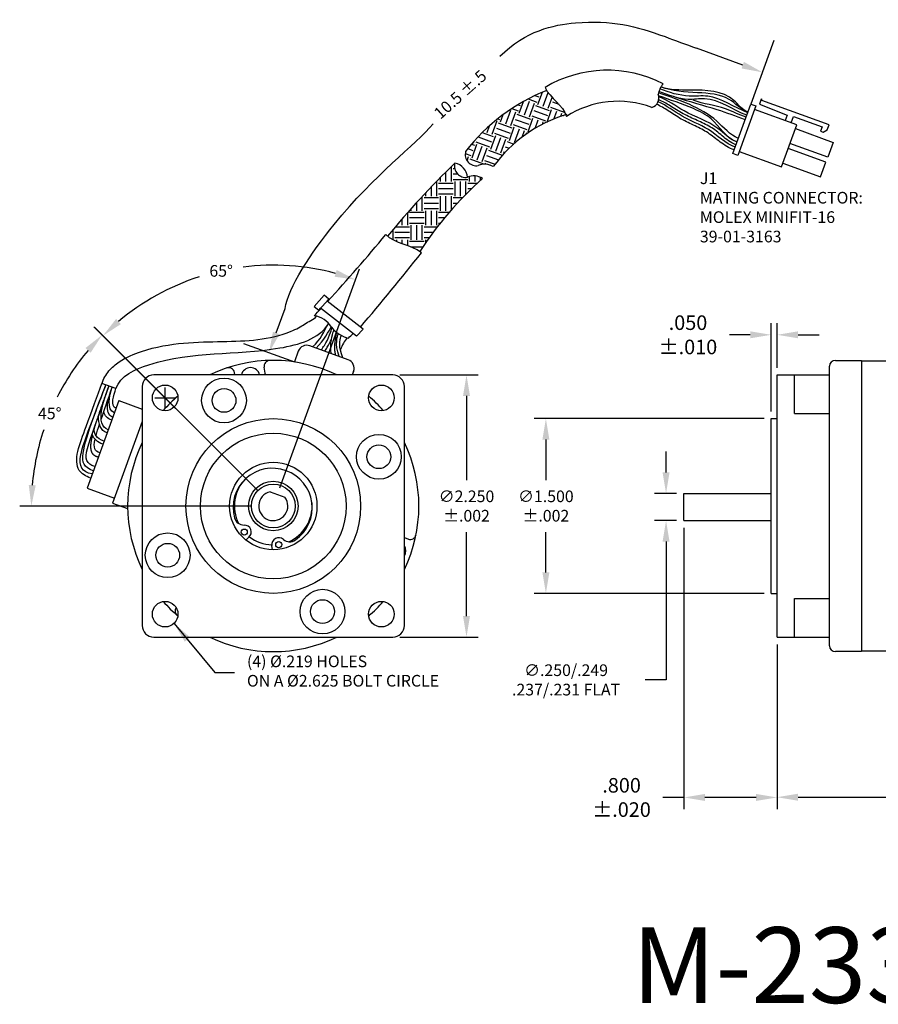
# Model space of a CAD drawing. Extents: x -15.6 to 17.1, y 21.1 to 44.8.
# Drawn here: x 2.8 to 10.2, y 21.1 to 29.5 of the extents above; entities that cross this region are included whole.
import ezdxf

# ---------------------------------------------------------------- set-up
doc = ezdxf.new("R2010")
doc.units = 0
doc.header["$MEASUREMENT"] = 0
doc.header["$PDMODE"] = 34
doc.layers.get('0').update_dxf_attribs({"linetype": 'CONTINUOUS'})
doc.layers.get('DEFPOINTS').update_dxf_attribs({"linetype": 'CONTINUOUS'})
doc.layers.add('DIM', color=150, linetype='CONTINUOUS')
doc.layers.add('OBJECT', color=7, linetype='CONTINUOUS')
doc.styles.add('ADESK1', font='romans')
doc.styles.add('ROMANS', font='romans')
doc.dimstyles.new('DIMSTD', dxfattribs={"dimtxt": 0.1, "dimasz": 0.18, "dimexe": 0.1, "dimexo": 0.0625, "dimgap": 0.09, "dimtad": 0, "dimtih": 1, "dimtoh": 1, "dimdec": 3, "dimzin": 4, "dimdsep": 46, "dimtxsty": 'ROMANS', "dimcen": -0.09, "dimclrt": 256, "dimadec": 0, "dimazin": 0, "dimtfac": 1, "dimtdec": 3, "dimtofl": 0, "dimtmove": 0, "dimatfit": 3, "dimfxl": 0, "dimtolj": 1, "dimtzin": 4, "dimarcsym": 0})

# ---------------------------------------------------------------- blocks, each defined once
blk = doc.blocks.new('*D11')
at = {"color": 0, "linetype": 'ByBlock'}
for p, q in [((-9.9413, 40.0902), (-9.2701, 40.0902)), ((-9.3701, 39.9102), (-9.3701, 39.1886)), ((-9.3701, 38.0202), (-9.3701, 38.7419)), ((-9.9413, 37.8402), (-9.2701, 37.8402))]:
    blk.add_line(p, q, dxfattribs=at)
for points in [[(-9.4001, 39.9102), (-9.3401, 39.9102), (-9.3701, 40.0902)], [(-9.4001, 38.0202), (-9.3401, 38.0202), (-9.3701, 37.8402)]]:
    blk.add_solid(points, dxfattribs=at)
at = {"layer": 'DEFPOINTS', "color": 0, "linetype": 'ByBlock'}
for p in [(-10.0038, 40.0902), (-9.3701, 40.0902), (-10.0038, 37.8402)]:
    blk.add_point(p, dxfattribs=at)
at = {"linetype": 'ByBlock', "insert": (-9.3701, 38.9652), "char_height": 0.1, "attachment_point": 5, "style": 'ROMANS'}
blk.add_mtext('\\A1;{∅2.250}\\P{±.002}', dxfattribs=at)
blk = doc.blocks.new('*D14')
at = {"color": 0, "linetype": 'ByBlock'}
for p, q in [((8.3527, 30.0998), (8.3527, 30.2798)), ((8.4435, 29.9198), (8.2527, 29.9198)), ((8.4435, 29.6868), (8.2527, 29.6868)), ((8.3527, 29.5068), (8.3527, 28.3193)), ((8.3527, 28.3193), (8.1727, 28.3193))]:
    blk.add_line(p, q, dxfattribs=at)
for points in [[(8.3227, 30.0998), (8.3827, 30.0998), (8.3527, 29.9198)], [(8.3227, 29.5068), (8.3827, 29.5068), (8.3527, 29.6868)]]:
    blk.add_solid(points, dxfattribs=at)
at = {"layer": 'DEFPOINTS', "color": 0, "linetype": 'ByBlock'}
for p in [(8.3527, 29.9198), (8.506, 29.9198), (8.506, 29.6868)]:
    blk.add_point(p, dxfattribs=at)
at = {"linetype": 'ByBlock', "insert": (7.4946, 28.3193), "char_height": 0.1, "attachment_point": 5, "style": 'ROMANS'}
blk.add_mtext('\\A1;{∅.250/.249}\\P.237/.231 FLAT', dxfattribs=at)
blk = doc.blocks.new('*D15')
at = {"color": 0, "linetype": 'ByBlock'}
for p, q in [((-6.8165, 39.7152), (-8.7888, 39.7152)), ((-8.6888, 39.5352), (-8.6888, 39.1886)), ((-8.6888, 38.3952), (-8.6888, 38.7419)), ((-6.8165, 38.2152), (-8.7888, 38.2152))]:
    blk.add_line(p, q, dxfattribs=at)
for points in [[(-8.7188, 39.5352), (-8.6588, 39.5352), (-8.6888, 39.7152)], [(-8.7188, 38.3952), (-8.6588, 38.3952), (-8.6888, 38.2152)]]:
    blk.add_solid(points, dxfattribs=at)
at = {"layer": 'DEFPOINTS', "color": 0, "linetype": 'ByBlock'}
for p in [(-8.6888, 39.7152), (-6.754, 39.7152), (-6.754, 38.2152)]:
    blk.add_point(p, dxfattribs=at)
at = {"linetype": 'ByBlock', "insert": (-8.6888, 38.9652), "char_height": 0.1, "attachment_point": 5, "style": 'ROMANS'}
blk.add_mtext('\\A1;{∅1.500}\\P{±.002}', dxfattribs=at)
blk = doc.blocks.new('*D17')
at = {"color": 0, "linetype": 'ByBlock'}
for p, q in [((-6.754, 39.7777), (-6.754, 40.5348)), ((-6.704, 40.1527), (-6.704, 40.5348)), ((-6.934, 40.4348), (-7.114, 40.4348)), ((-6.524, 40.4348), (-6.344, 40.4348))]:
    blk.add_line(p, q, dxfattribs=at)
for points in [[(-6.934, 40.4648), (-6.934, 40.4048), (-6.754, 40.4348)], [(-6.524, 40.4648), (-6.524, 40.4048), (-6.704, 40.4348)]]:
    blk.add_solid(points, dxfattribs=at)
at = {"layer": 'DEFPOINTS', "color": 0, "linetype": 'ByBlock'}
for p in [(-6.704, 40.4348), (-6.704, 40.0902), (-6.754, 39.7152)]:
    blk.add_point(p, dxfattribs=at)
at = {"linetype": 'ByBlock', "insert": (-7.4689, 40.4348), "char_height": 0.125, "attachment_point": 5, "style": 'ROMANS'}
blk.add_mtext('\\A1;{.050}\\P{±.010}', dxfattribs=at)
blk = doc.blocks.new('*D18')
at = {"color": 0, "linetype": 'ByBlock'}
for p, q in [((8.506, 29.6243), (8.506, 27.2105)), ((9.306, 28.6243), (9.306, 27.2105)), ((8.506, 27.3105), (8.326, 27.3105)), ((9.126, 27.3105), (8.686, 27.3105))]:
    blk.add_line(p, q, dxfattribs=at)
for points in [[(8.686, 27.3405), (8.686, 27.2805), (8.506, 27.3105)], [(9.126, 27.3405), (9.126, 27.2805), (9.306, 27.3105)]]:
    blk.add_solid(points, dxfattribs=at)
at = {"layer": 'DEFPOINTS', "color": 0, "linetype": 'ByBlock'}
for p in [(8.506, 29.6868), (9.306, 28.6868), (8.506, 27.3105)]:
    blk.add_point(p, dxfattribs=at)
at = {"linetype": 'ByBlock', "insert": (7.9711, 27.3105), "char_height": 0.125, "attachment_point": 5, "style": 'ROMANS'}
blk.add_mtext('\\A1;{.800}\\P{±.020}', dxfattribs=at)
blk = doc.blocks.new('*D20')
at = {"color": 0, "linetype": 'ByBlock'}
for p, q in [((9.306, 24.1874), (9.306, 22.7756)), ((12.656, 24.2464), (12.656, 22.7756)), ((9.486, 22.8756), (10.4364, 22.8756)), ((12.476, 22.8756), (11.1461, 22.8756))]:
    blk.add_line(p, q, dxfattribs=at)
for points in [[(9.486, 22.9056), (9.486, 22.8456), (9.306, 22.8756)], [(12.476, 22.9056), (12.476, 22.8456), (12.656, 22.8756)]]:
    blk.add_solid(points, dxfattribs=at)
at = {"layer": 'DEFPOINTS', "color": 0, "linetype": 'ByBlock'}
for p in [(12.656, 24.3089), (9.306, 24.2499), (9.306, 22.8756)]:
    blk.add_point(p, dxfattribs=at)
at = {"linetype": 'ByBlock', "insert": (10.7913, 22.8756), "char_height": 0.125, "attachment_point": 5, "style": 'ROMANS'}
blk.add_mtext('\\A1;{3.350}\\P{±.015}', dxfattribs=at)
blk = doc.blocks.new('*D55')
at = {"layer": 'DEFPOINTS', "color": 0, "linetype": 'Continuous'}
for p in [(4.9211, 27.4412), (4.8487, 25.5075), (5.0172, 25.4735), (4.9813, 25.3749), (4.9813, 25.3749)]:
    blk.add_point(p, dxfattribs=at)
at = {"layer": 'DIM', "color": 0, "linetype": 'Continuous', "lineweight": -2}
for p, q in [((5.0385, 25.5323), (5.7225, 27.4114)), ((4.8045, 25.5517), (3.4488, 26.9073))]:
    blk.add_line(p, q, dxfattribs=at)
for start, end in [(74.99053, 97.22005), (107.8905, 130.00947)]:
    blk.add_arc((4.9813, 25.3749), 2.0672, start, end, dxfattribs=at)
at = {"layer": 'DIM', "color": 0, "linetype": 'Continuous'}
for points in [[(5.5256, 27.4002), (5.5076, 27.343), (5.6883, 27.3174)], [(3.6725, 26.9361), (3.6319, 26.9803), (3.5195, 26.8366)]]:
    blk.add_solid(points, dxfattribs=at)
at = {"layer": 'DIM', "linetype": 'Continuous', "insert": (4.5338, 27.3931), "char_height": 0.1, "attachment_point": 5, "style": 'ROMANS'}
blk.add_mtext('\\A1;65°', dxfattribs=at)
blk = doc.blocks.new('*D56')
at = {"layer": 'DEFPOINTS', "color": 0, "linetype": 'Continuous'}
for p in [(3.1828, 26.4132), (4.8929, 25.4633), (4.8563, 25.3749), (4.9813, 25.3749), (4.9813, 25.3749)]:
    blk.add_point(p, dxfattribs=at)
at = {"layer": 'DIM', "color": 0, "linetype": 'Continuous', "lineweight": -2}
for p, q in [((4.8487, 25.5075), (3.4421, 26.914)), ((4.7938, 25.3749), (2.8046, 25.3749))]:
    blk.add_line(p, q, dxfattribs=at)
for start, end in [(139.96778, 153.24998), (161.623, 175.03222)]:
    blk.add_arc((4.9813, 25.3749), 2.0767, start, end, dxfattribs=at)
at = {"layer": 'DIM', "color": 0, "linetype": 'Continuous'}
for points in [[(3.3691, 26.7309), (3.4133, 26.6904), (3.5128, 26.8433)], [(2.9424, 25.5534), (2.8824, 25.556), (2.9046, 25.3749)]]:
    blk.add_solid(points, dxfattribs=at)
at = {"layer": 'DIM', "linetype": 'Continuous', "insert": (3.0627, 26.1696), "char_height": 0.1, "attachment_point": 5, "style": 'ROMANS'}
blk.add_mtext('\\A1;45°', dxfattribs=at)

msp = doc.modelspace()

# ---------------------------------------------------------------- linework, layer by layer
at = {"layer": 'DEFPOINTS', "color": 0, "linetype": 'ByBlock'}
for p in [(7.4998, 28.7347), (9.6791, 28.2)]:
    msp.add_point(p, dxfattribs=at)
at = {"layer": 'DIM', "linetype": 'ByBlock'}
for p, q in [((9.279, 29.3691), (9.081, 28.8253)), ((9.0108, 29.1588), (8.6131, 29.3035)), ((5.0063, 26.8601), (5.0828, 27.0704)), ((4.7267, 26.7703), (5.1627, 26.6116))]:
    msp.add_line(p, q, dxfattribs=at)
at = {"layer": 'DIM', "linetype": 'Continuous'}
for p, q in [((4.0532, 26.213), (4.0532, 26.393)), ((3.9632, 26.303), (4.1432, 26.303))]:
    msp.add_line(p, q, dxfattribs=at)
at = {"layer": 'DIM'}
for points, knots in [([(6.9262, 29.2346), (7.1513, 29.4558), (7.758, 29.583), (8.1645, 29.4748), (8.5207, 29.3372), (8.6131, 29.3035)], [2.027774, 2.027774, 2.027774, 2.027774, 2.560236, 3.421764, 3.716652, 3.716652, 3.716652, 3.716652]), ([(5.0828, 27.0704), (5.1094, 27.2489), (5.667, 28.092), (6.1967, 28.4682), (6.354, 28.6551)], [0, 0, 0, 0, 0.410261, 1.150464, 1.150464, 1.150464, 1.150464])]:
    msp.add_open_spline(points, degree=3, knots=knots, dxfattribs=at)
at = {"layer": 'DIM', "linetype": 'ByBlock'}
for points in [[(9.0211, 29.187), (9.0006, 29.1306), (9.18, 29.0972)], [(4.9781, 26.8704), (5.0345, 26.8499), (4.9447, 26.691)]]:
    msp.add_solid(points, dxfattribs=at)
at = {"layer": 'OBJECT', "linetype": 'Continuous'}
for p, q in [((7.2533, 28.8217), (7.2914, 28.9264)), ((7.2974, 28.8057), (7.3401, 28.9232)), ((7.0797, 28.8184), (7.0998, 28.8111)), ((7.0931, 28.747), (7.1297, 28.8475)), ((7.1372, 28.731), (7.1799, 28.8485)), ((7.1694, 28.8689), (7.244, 28.8418)), ((7.1812, 28.715), (7.224, 28.8324)), ((7.2273, 28.8977), (7.26, 28.8858)), ((7.3414, 28.7897), (7.3751, 28.8822)), ((7.3775, 28.8431), (7.4314, 28.8234)), ((6.9329, 28.6723), (6.9558, 28.7353)), ((6.977, 28.6563), (7.0197, 28.7737)), ((7.021, 28.6403), (7.0638, 28.7577)), ((7.0296, 28.7868), (7.0838, 28.7671)), ((7.0731, 28.7377), (7.1906, 28.6949)), ((7.2173, 28.7684), (7.3347, 28.7256)), ((7.2333, 28.8124), (7.3508, 28.7696)), ((7.3314, 28.6706), (7.3708, 28.779)), ((7.3615, 28.799), (7.4789, 28.7563)), ((7.3907, 28.6965), (7.4148, 28.763)), ((7.4485, 28.7182), (7.4589, 28.7469)), ((7.4883, 28.7362), (7.4898, 28.7405)), ((6.8608, 28.5655), (6.9035, 28.683)), ((6.9076, 28.6982), (6.9236, 28.6923)), ((6.9129, 28.663), (7.0303, 28.6202)), ((7.041, 28.6496), (7.1585, 28.6068)), ((7.0571, 28.6936), (7.1745, 28.6509)), ((7.1678, 28.5868), (7.2106, 28.7043)), ((7.2012, 28.7243), (7.3187, 28.6816)), ((7.2283, 28.6159), (7.2546, 28.6882)), ((7.2908, 28.6506), (7.2987, 28.6722)), ((7.4682, 28.7269), (7.4712, 28.7258)), ((6.7753, 28.58), (6.8701, 28.5455)), ((6.8167, 28.5816), (6.8376, 28.6389)), ((6.8808, 28.5749), (6.9983, 28.5321)), ((6.8969, 28.6189), (7.0143, 28.5762)), ((7.0076, 28.5121), (7.0504, 28.6296)), ((7.0517, 28.4961), (7.0944, 28.6135)), ((7.1182, 28.5418), (7.1385, 28.5975)), ((7.1478, 28.5775), (7.161, 28.5727)), ((6.6835, 28.4804), (6.7099, 28.4708)), ((6.6872, 28.3627), (6.7299, 28.4801)), ((6.7006, 28.4908), (6.7064, 28.507)), ((6.7206, 28.5002), (6.8381, 28.4574)), ((6.7395, 28.5432), (6.8541, 28.5015)), ((6.8474, 28.4374), (6.8902, 28.5549)), ((6.8915, 28.4214), (6.9342, 28.5388)), ((6.9355, 28.4053), (6.9783, 28.5228)), ((6.9876, 28.5028), (7.0452, 28.4818)), ((6.6294, 28.4004), (6.6779, 28.3827)), ((6.6519, 28.442), (6.6939, 28.4268)), ((6.7312, 28.3467), (6.774, 28.4641)), ((6.7753, 28.3306), (6.818, 28.4481)), ((6.8274, 28.4281), (6.9448, 28.3853)), ((6.9555, 28.4147), (6.9704, 28.4092)), ((6.9716, 28.4587), (7.0066, 28.446)), ((6.6451, 28.3383), (6.6578, 28.3734)), ((6.6672, 28.3533), (6.7846, 28.3106)), ((6.7953, 28.34), (6.8846, 28.3075)), ((6.8005, 28.3084), (6.8047, 28.3199)), ((6.8113, 28.384), (6.915, 28.3463)), ((6.4631, 28.1596), (6.4631, 28.2412)), ((6.51, 28.1596), (6.51, 28.2846)), ((6.5256, 28.3003), (6.5233, 28.3003)), ((6.5395, 28.269), (6.5256, 28.269)), ((6.8469, 28.299), (6.8487, 28.3039)), ((6.385, 28.0346), (6.385, 28.1596)), ((6.4006, 28.1753), (6.3975, 28.1753)), ((6.5256, 28.144), (6.4006, 28.144)), ((6.4163, 28.1596), (6.4163, 28.1943)), ((6.5662, 28.2221), (6.5256, 28.2221)), ((6.6506, 28.1753), (6.5256, 28.1753)), ((6.5413, 28.0346), (6.5413, 28.1596)), ((6.5881, 28.0346), (6.5881, 28.1596)), ((6.635, 28.0509), (6.635, 28.1596)), ((6.7307, 28.144), (6.6506, 28.144)), ((6.6663, 28.1596), (6.6663, 28.2029)), ((6.7131, 28.1596), (6.7131, 28.2078)), ((6.76, 28.1711), (6.76, 28.1965)), ((6.2913, 28.0346), (6.2913, 28.0647)), ((6.3381, 28.0346), (6.3381, 28.1141)), ((6.5256, 28.0971), (6.4006, 28.0971)), ((6.6815, 28.0971), (6.6506, 28.0971)), ((6.2131, 27.9096), (6.2131, 27.9804)), ((6.26, 27.9096), (6.26, 28.0313)), ((6.4006, 28.019), (6.2756, 28.019)), ((6.4006, 27.9721), (6.2756, 27.9721)), ((6.5256, 28.0503), (6.4006, 28.0503)), ((6.4163, 27.9096), (6.4163, 28.0346)), ((6.4631, 27.9096), (6.4631, 28.0346)), ((6.51, 27.9165), (6.51, 28.0346)), ((6.6041, 28.019), (6.5256, 28.019)), ((6.56, 27.9721), (6.5256, 27.9721)), ((6.135, 27.7846), (6.135, 27.8932)), ((6.2756, 27.894), (6.1506, 27.894)), ((6.1663, 27.9096), (6.1663, 27.9284)), ((6.4006, 27.9253), (6.2756, 27.9253)), ((6.2913, 27.7846), (6.2913, 27.9096)), ((6.3381, 27.7846), (6.3381, 27.9096)), ((6.385, 27.7846), (6.385, 27.9096)), ((6.4905, 27.894), (6.4006, 27.894)), ((6.0881, 27.7846), (6.0881, 27.8395)), ((6.2756, 27.8471), (6.1506, 27.8471)), ((6.4508, 27.8471), (6.4006, 27.8471)), ((6.01, 27.6596), (6.01, 27.7475)), ((6.1506, 27.7221), (6.0256, 27.7221)), ((6.1506, 27.769), (6.028, 27.769)), ((6.0413, 27.7846), (6.0413, 27.7847)), ((6.2756, 27.8003), (6.1506, 27.8003)), ((6.1663, 27.6596), (6.1663, 27.7846)), ((6.2131, 27.6596), (6.2131, 27.7846)), ((6.26, 27.6596), (6.26, 27.7846)), ((6.3881, 27.769), (6.2756, 27.769)), ((6.3524, 27.7221), (6.2756, 27.7221)), ((6.4127, 27.8003), (6.4006, 27.8003)), ((5.9631, 27.6901), (5.9631, 27.6908)), ((6.1506, 27.6753), (6.0256, 27.6753)), ((6.0413, 27.6433), (6.0413, 27.6596)), ((6.0881, 27.6252), (6.0881, 27.6596)), ((6.135, 27.6086), (6.135, 27.6596)), ((6.2756, 27.644), (6.1506, 27.644)), ((6.3179, 27.6753), (6.2756, 27.6753)), ((6.2913, 27.6377), (6.2913, 27.6596)), ((6.2634, 27.5971), (6.1654, 27.5971))]:
    msp.add_line(p, q, dxfattribs=at)
at = {"layer": 'OBJECT'}
for p, q in [((8.9261, 28.3996), (9.081, 28.8253)), ((9.081, 28.8253), (9.1241, 28.8096)), ((9.1704, 28.8677), (9.1546, 28.8243)), ((9.1546, 28.8243), (9.391, 28.7296)), ((9.1791, 28.8645), (9.1704, 28.8677)), ((9.176, 28.8562), (9.1791, 28.8645)), ((9.7519, 28.6465), (9.176, 28.8562)), ((9.1241, 28.8096), (8.9692, 28.3839)), ((9.4746, 28.6469), (9.1128, 28.7786)), ((9.391, 28.7296), (9.3742, 28.6834)), ((9.4276, 28.664), (9.4472, 28.7179)), ((9.4472, 28.7179), (9.6926, 28.6286)), ((9.3429, 28.2851), (9.4746, 28.6469)), ((9.4626, 28.614), (9.7868, 28.496)), ((9.6926, 28.6286), (9.679, 28.5913)), ((9.679, 28.5913), (9.7, 28.5836)), ((9.7, 28.5836), (9.7358, 28.6023)), ((9.7358, 28.6023), (9.7519, 28.6465)), ((9.7407, 28.3691), (9.4165, 28.4871)), ((9.7868, 28.496), (9.7407, 28.3691)), ((8.9692, 28.3839), (8.9261, 28.3996)), ((8.9811, 28.4168), (9.3429, 28.2851)), ((9.7253, 28.3268), (9.4011, 28.4448)), ((9.3549, 28.318), (9.6791, 28.2)), ((9.6791, 28.2), (9.7253, 28.3268)), ((5.4184, 27.1846), (5.3316, 27.0887)), ((5.4448, 27.134), (5.3861, 27.0728)), ((5.4591, 27.149), (5.4184, 27.1846)), ((5.4448, 27.134), (5.4591, 27.149)), ((5.7528, 26.8919), (5.4448, 27.134)), ((5.3316, 27.0887), (5.3717, 27.0557)), ((5.3717, 27.0557), (5.3861, 27.0728)), ((5.695, 26.8329), (5.3861, 27.0728)), ((5.695, 26.8329), (5.7528, 26.8919)), ((5.6241, 26.6308), (5.2961, 26.7501)), ((5.1961, 26.7035), (5.1627, 26.6116)), ((9.806, 26.6249), (10.031, 26.6249)), ((10.031, 26.6249), (10.031, 24.1249)), ((10.031, 26.6199), (11.551, 26.6199)), ((4.915, 26.4979), (4.903, 26.5658)), ((9.756, 24.1749), (9.756, 26.5749)), ((6.0063, 26.4999), (3.9563, 26.4999)), ((4.6511, 26.4999), (4.6474, 26.5208)), ((5.6707, 26.5308), (5.6594, 26.4999)), ((9.306, 26.4999), (9.756, 26.4999)), ((9.306, 24.2499), (9.306, 26.4999)), ((9.456, 26.1693), (9.456, 26.4999)), ((3.631, 26.3823), (3.5099, 26.4265)), ((3.8563, 26.3999), (3.8563, 24.3499)), ((6.1063, 24.3499), (6.1063, 26.3999)), ((3.656, 26.2802), (3.3824, 25.5285)), ((3.656, 26.2802), (3.8563, 26.2074)), ((9.256, 24.6249), (9.256, 26.1249)), ((9.256, 26.1249), (9.306, 26.1249)), ((9.456, 26.1693), (9.756, 26.1693)), ((3.8563, 26.0995), (3.6019, 25.4007)), ((3.3824, 25.5285), (3.6173, 25.443)), ((4.9534, 25.4967), (5.0809, 25.4503)), ((8.506, 25.2499), (8.506, 25.4829)), ((8.506, 25.4829), (9.256, 25.4829)), ((3.6019, 25.4007), (3.7314, 25.3536)), ((8.506, 25.2499), (9.256, 25.2499)), ((4.746, 25.0826), (4.7725, 25.1066)), ((6.1063, 25.1035), (6.1406, 25.091)), ((4.9737, 24.9998), (4.9688, 25.0352)), ((9.256, 24.6249), (9.306, 24.6249)), ((9.456, 24.5805), (9.756, 24.5805)), ((9.456, 24.2499), (9.456, 24.5805)), ((3.9563, 24.2499), (6.0063, 24.2499)), ((9.306, 24.2499), (9.756, 24.2499)), ((10.031, 24.1249), (9.806, 24.1249)), ((11.551, 24.1299), (10.031, 24.1299))]:
    msp.add_line(p, q, dxfattribs=at)
for centre, radius in [((4.5586, 26.2812), 0.192), ((4.0532, 26.303), 0.11), ((4.5586, 26.2812), 0.102), ((5.9093, 26.303), 0.11), ((4.9813, 25.3749), 0.75), ((4.9813, 25.3749), 0.625), ((5.8876, 25.7975), 0.192), ((5.8876, 25.7975), 0.102), ((4.9813, 25.3749), 0.3752), ((4.9813, 25.3749), 0.2125), ((4.9813, 25.3749), 0.1875), ((4.075, 24.9523), 0.192), ((4.7322, 25.1512), 0.026), ((4.075, 24.9523), 0.102), ((5.0282, 25.0434), 0.026), ((5.4039, 24.4686), 0.192), ((4.0532, 24.4468), 0.11), ((5.4039, 24.4686), 0.102), ((5.9093, 24.4468), 0.11)]:
    msp.add_circle(centre, radius, dxfattribs=at)
for centre, radius, start, end in [((7.8492, 28.0746), 1.0407, 62.58648, 120.94307), ((8.4596, 28.8796), 0.177, 137.83467, 170.61264), ((7.9206, 27.4312), 1.6221, 111.42619, 142.5714), ((8.2077, 28.8764), 0.0836, 285.6646, 22.55412), ((7.9412, 28.0328), 0.8159, 69.24856, 122.89225), ((7.8395, 27.589), 1.195, 106.51416, 144.22826), ((6.7248, 28.3915), 0.0959, 164.52208, 279.34973), ((11.5163, 23.1486), 7.1742, 133.91483, 140.72301), ((6.6327, 28.2911), 0.0959, 164.52208, 279.34973), ((6.519, 28.1889), 0.1295, 3.36561, 80.5062), ((6.7961, 28.1682), 0.1403, 58.28117, 113.42004), ((8.9161, 25.8036), 3.2021, 131.89582, 146.74296), ((6.7041, 28.0678), 0.1403, 58.28117, 113.42004), ((-5.309, 37.0058), 14.6017, 317.44987, 320.43514), ((-10.644, 40.8917), 21.5304, 319.50425, 321.70343), ((-5.309, 37.0058), 14.6017, 316.78515, 317.1129), ((5.3108, 26.8144), 0.1943, 29.15779, 83.55694), ((5.6947, 27.0839), 0.2765, 219.22465, 255.57279), ((5.8956, 26.5916), 0.3604, 140.69377, 159.5018), ((2.6485, 30.0021), 4.3605, 313.06056, 313.79027), ((5.2694, 26.6768), 0.078, 70, 160), ((4.9813, 25.3749), 1.25, 64.15807, 115.84193), ((4.9523, 26.5745), 0.05, 91.38356, 190), ((5.5974, 26.5575), 0.078, 340, 70), ((9.806, 26.5749), 0.05, 90, 180), ((4.5982, 26.5121), 0.05, 10, 108.61644), ((4.7859, 26.4828), 0.08, 12.33581, 167.66419), ((3.9563, 26.3999), 0.1, 90, 180), ((4.7859, 26.4828), 0.13, 7.55463, 13.31227), ((6.0063, 26.3999), 0.1, 360, 90), ((4.9813, 25.3749), 1.25, 130.95005, 139.04995), ((4.9813, 25.3749), 1.25, 40.95005, 49.04995), ((4.9813, 25.3749), 1.25, 154.15807, 205.84193), ((4.9813, 25.3749), 1.25, 334.15807, 25.84193), ((4.9726, 25.3629), 0.336, 69.30935, 195.3832), ((4.9813, 25.3749), 0.3335, 135.38946, 206.705), ((4.9802, 25.3602), 0.336, 304.6168, 70.69065), ((4.9813, 25.3749), 0.125, 102.85988, 37.14012), ((4.9813, 25.3749), 0.3335, 293.295, 4.61054), ((4.7293, 25.2945), 0.0834, 194.41148, 271.14666), ((4.7322, 25.1512), 0.06, 312.15124, 91.14666), ((4.9813, 25.3749), 0.3335, 232.239, 267.761), ((5.0282, 25.0434), 0.06, 48.85334, 187.84876), ((6.1577, 25.138), 0.05, 250, 348.61644), ((5.1226, 25.1514), 0.0834, 228.85334, 305.58852), ((6.0384, 24.9901), 0.08, 328.00264, 31.99736), ((4.9813, 25.3749), 1.25, 220.95005, 229.04995), ((4.9813, 25.3749), 1.25, 310.95005, 319.04995), ((4.1879, 24.4745), 0.05, 144.3144, 228.61644), ((3.9563, 24.3499), 0.1, 180, 270), ((6.0063, 24.3499), 0.1, 270, 360), ((4.9813, 25.3749), 1.25, 244.15807, 295.84193), ((9.806, 24.1749), 0.05, 180, 270)]:
    msp.add_arc(centre, radius, start, end, dxfattribs=at)
for points, start_tangent, end_tangent in [([(7.3141, 28.9672), (7.4981, 28.718)], (0.417778, -0.908549), (0.28154, -0.95955)), ([(8.9737, 28.5306), (8.7893, 28.6769), (8.2877, 28.9218)], (-0.938158, 0.346207), (-0.938158, 0.346207)), ([(9.0458, 28.7287), (8.6828, 28.8703), (8.543, 28.8641), (8.2911, 28.9338)], (-0.941208, 0.337826), (-0.941208, 0.337826)), ([(9.0539, 28.7508), (8.7104, 28.8917), (8.5524, 28.8931), (8.2991, 28.9542)], (-0.941208, 0.337826), (-0.941208, 0.337826)), ([(9.0556, 28.7555), (8.9351, 28.8561), (8.5608, 28.9448), (8.3084, 28.9716)], (-0.939693, 0.34202), (-0.939693, 0.34202)), ([(9.0556, 28.7555), (8.8933, 28.8647), (8.6237, 28.9219), (8.3084, 28.9716)], (-0.939693, 0.34202), (-0.939693, 0.34202)), ([(8.9596, 28.4998), (8.7389, 28.6979), (8.5889, 28.7855), (8.287, 28.8967)], (-0.938158, 0.346207), (-0.938158, 0.346207)), ([(9.0318, 28.6902), (8.7913, 28.7757), (8.4429, 28.8824)], (-0.941208, 0.337826), (-0.941208, 0.337826)), ([(9.0395, 28.7112), (8.8628, 28.7836), (8.5856, 28.8569)], (-0.941208, 0.337826), (-0.941208, 0.337826)), ([(6.2533, 27.5486), (5.9475, 27.7052)], (-0.778189, 0.62803), (-0.678837, 0.734289)), ([(3.631, 26.3823), (3.9139, 26.5868), (5.0369, 26.7312), (5.4553, 26.9396)], (0.317192, 0.948361), (0.525819, 0.850597)), ([(3.5645, 26.0293), (3.5704, 26.4044)], (-0.939693, 0.34202), (0.34202, 0.939693)), ([(3.6032, 26.1357), (3.5975, 26.3945)], (-0.939693, 0.34202), (0.34202, 0.939693)), ([(3.6178, 26.1753), (3.5992, 26.3939)], (-0.939693, 0.34202), (0.34202, 0.939693)), ([(3.6315, 26.2128), (3.631, 26.3823)], (-0.939693, 0.34202), (0.34202, 0.939693))]:
    msp.add_spline(points, degree=3, dxfattribs=dict(at, start_tangent=start_tangent, end_tangent=end_tangent))
for points, knots in [([(8.9374, 28.4307), (8.893, 28.4471), (8.8546, 28.4722), (8.7822, 28.5253), (8.7483, 28.5533), (8.6784, 28.6002), (8.6411, 28.619), (8.5629, 28.6562), (8.5225, 28.6744), (8.4438, 28.7187), (8.4072, 28.7445), (8.3381, 28.7891), (8.3056, 28.8084), (8.2715, 28.8223)], [0, 0, 0, 0, 0.1307544, 0.1307544, 0.2615089, 0.2615089, 0.3922633, 0.3922633, 0.5230178, 0.5230178, 0.6537722, 0.6537722, 0.7722062, 0.7722062, 0.7722062, 0.7722062]), ([(8.9462, 28.4545), (8.8602, 28.4862), (8.7319, 28.6201), (8.4879, 28.7061), (8.358, 28.8135), (8.2849, 28.8441)], [0, 0, 0, 0, 0.2749265, 0.5294042, 0.7680199, 0.7680199, 0.7680199, 0.7680199]), ([(8.9508, 28.4761), (8.9049, 28.493), (8.8687, 28.5231), (8.8181, 28.5664), (8.8018, 28.5805), (8.7686, 28.606), (8.7515, 28.6172), (8.6977, 28.6489), (8.6591, 28.6669), (8.58, 28.7027), (8.5395, 28.7205), (8.4605, 28.7632), (8.4234, 28.7876), (8.3547, 28.8295), (8.323, 28.8475), (8.29, 28.8611)], [0, 0, 0, 0, 0.1302474, 0.1302474, 0.1953711, 0.1953711, 0.2604948, 0.2604948, 0.3907423, 0.3907423, 0.5209897, 0.5209897, 0.6512371, 0.6512371, 0.7649603, 0.7649603, 0.7649603, 0.7649603]), ([(8.9596, 28.4998), (8.8973, 28.5228), (8.7749, 28.6619), (8.5225, 28.7386), (8.3677, 28.8583), (8.2905, 28.8882)], [0, 0, 0, 0, 0.1990164, 0.5261467, 0.7747862, 0.7747862, 0.7747862, 0.7747862]), ([(3.5087, 26.4232), (3.5228, 26.4653), (3.545, 26.5027), (3.5969, 26.565), (3.6263, 26.5901), (3.7202, 26.6546), (3.7859, 26.6808), (3.9757, 26.743), (4.0954, 26.7626), (4.3269, 26.7837), (4.4375, 26.7848), (4.6493, 26.7887), (4.7504, 26.7915), (4.946, 26.8155), (5.0439, 26.8373), (5.1784, 26.8927), (5.2196, 26.9148), (5.2814, 26.9571), (5.3304, 26.9765), (5.3533, 27.004)], [0, 0, 0, 0, 0.081383, 0.081383, 0.162765, 0.162765, 0.32553, 0.32553, 0.651061, 0.651061, 0.976591, 0.976591, 1.302122, 1.302122, 1.627652, 1.627652, 1.790417, 1.790417, 1.953183, 1.953183, 1.953183, 1.953183]), ([(5.3172, 26.7424), (5.391, 26.8014), (5.424, 26.8975), (5.4572, 26.9422), (5.4572, 26.9422)], [0.1483669, 0.1483669, 0.1483669, 0.1483669, 0.5281736, 0.6257129, 0.6257129, 0.6257129, 0.6257129]), ([(5.3506, 26.7303), (5.4138, 26.791), (5.4782, 26.9131), (5.4782, 26.9131), (5.4782, 26.9131)], [0.1674771, 0.1674771, 0.1674771, 0.1674771, 0.5276991, 0.6317767, 0.6317767, 0.6317767, 0.6317767]), ([(5.3934, 26.7147), (5.4027, 26.728), (5.454, 26.7981), (5.4851, 26.9036), (5.4851, 26.9036), (5.4851, 26.9036)], [0.1289606, 0.1289606, 0.1289606, 0.1289606, 0.1990164, 0.5261467, 0.6069108, 0.6069108, 0.6069108, 0.6069108]), ([(5.4786, 26.6837), (5.4772, 26.697), (5.4664, 26.7788), (5.5016, 26.886), (5.5016, 26.886), (5.5016, 26.886)], [0.1384397, 0.1384397, 0.1384397, 0.1384397, 0.1990164, 0.5261467, 0.6069108, 0.6069108, 0.6069108, 0.6069108]), ([(5.4232, 26.7039), (5.4307, 26.7155), (5.4529, 26.748), (5.471, 26.7838), (5.4808, 26.8053)], [0.1347356, 0.1347356, 0.1347356, 0.1347356, 0.1990164, 0.3269693, 0.3269693, 0.3269693, 0.3269693]), ([(5.5157, 26.6702), (5.5141, 26.6831), (5.5012, 26.7635), (5.5262, 26.8646), (5.5262, 26.8646), (5.5262, 26.8646)], [0.1392729, 0.1392729, 0.1392729, 0.1392729, 0.1990164, 0.5261467, 0.6069108, 0.6069108, 0.6069108, 0.6069108]), ([(5.5478, 26.6585), (5.5065, 26.7678), (5.5396, 26.855), (5.5396, 26.855), (5.5396, 26.855)], [0.1355987, 0.1355987, 0.1355987, 0.1355987, 0.5276991, 0.6317767, 0.6317767, 0.6317767, 0.6317767]), ([(5.5776, 26.6477), (5.5405, 26.7446), (5.5563, 26.811), (5.565, 26.8397), (5.565, 26.8397)], [0.1420144, 0.1420144, 0.1420144, 0.1420144, 0.5281736, 0.6257129, 0.6257129, 0.6257129, 0.6257129]), ([(3.4136, 25.6143), (3.3715, 25.6297), (3.2412, 25.7094), (3.367, 26.0304), (3.4737, 26.3271), (3.5099, 26.4265)], [0, 0, 0, 0, 0.1345047, 0.5004672, 0.8178692, 0.8178692, 0.8178692, 0.8178692]), ([(3.4268, 25.6505), (3.3388, 25.6676), (3.2968, 25.7305), (3.3935, 26.0297), (3.5125, 26.3247), (3.5449, 26.4137)], [0, 0, 0, 0, 0.3420217, 0.4882212, 0.7723711, 0.7723711, 0.7723711, 0.7723711]), ([(3.436, 25.6757), (3.3565, 25.7076), (3.304, 25.8095), (3.4828, 26.2558), (3.5449, 26.4137)], [0, 0, 0, 0, 0.2756208, 0.7460102, 0.7460102, 0.7460102, 0.7460102])]:
    msp.add_open_spline(points, degree=3, knots=knots, dxfattribs=at)
for points, degree in [([(3.4496, 25.7133), (3.3047, 25.7662), (3.3865, 25.8483), (3.5693, 26.4014)], 3), ([(3.4446, 26.0358), (3.4704, 26.125), (3.5075, 26.2281), (3.5442, 26.3312), (3.5704, 26.4044)], 4), ([(3.5043, 26.1195), (3.5301, 26.1944), (3.5625, 26.2854), (3.5975, 26.3945)], 3), ([(3.5548, 26.0023), (3.4981, 26.023), (3.4803, 26.0801), (3.4821, 26.1486)], 3), ([(3.5945, 26.1116), (3.5563, 26.1255), (3.5337, 26.147), (3.5274, 26.1861)], 3), ([(3.5289, 25.9313), (3.4625, 25.9555), (3.4434, 25.9925), (3.4446, 26.0443)], 3), ([(3.4596, 25.9801), (3.4671, 26.008), (3.4774, 26.0401), (3.4897, 26.0767)], 3), ([(3.4793, 25.7947), (3.4251, 25.8073), (3.4064, 25.8426), (3.4114, 25.9039), (3.4301, 25.9815)], 4), ([(3.5192, 25.9044), (3.4729, 25.9212), (3.4376, 25.9519), (3.4262, 25.9928)], 3), ([(3.493, 25.8323), (3.4458, 25.8414), (3.4367, 25.8776), (3.4517, 25.9476)], 3)]:
    msp.add_open_spline(points, degree=degree, dxfattribs=at)

# ---------------------------------------------------------------- texts
at = {"layer": 'DIM', "insert": (6.3911, 28.7158), "char_height": 0.1, "attachment_point": 4, "rotation": 41.78329, "style": 'ROMANS'}
msp.add_mtext('{10.5 %%p.5}', dxfattribs=at)
at = {"layer": 'DIM', "char_height": 0.1, "attachment_point": 4, "style": 'ROMANS'}
for s, insert in [('{J1}\\P{MATING CONNECTOR:}\\P{MOLEX MINIFIT-16}\\P{39-01-3163}', (8.6432, 27.9248)), ('{(4) %%c.219 HOLES}\\P{ON A %%c2.625 BOLT CIRCLE}', (4.7553, 23.9455))]:
    msp.add_mtext(s, dxfattribs=dict(at, insert=insert))
at = {"layer": 'DIM', "insert": (8.059, 21.7597), "char_height": 0.65, "width": 7.138327, "attachment_point": 1, "style": 'ADESK1'}
msp.add_mtext('M-2330-FX', dxfattribs=at)

# ---------------------------------------------------------------- dimensions: what is measured, and where the dimension line sits
at = {"layer": 'DIM', "linetype": 'Continuous'}
for base, line1, line2, picture, middle in [((4.9211, 27.4412), ((5.0172, 25.4735), (4.9813, 25.3749)), ((4.9813, 25.3749), (4.8487, 25.5075)), '*D55', (4.5338, 27.3931)), ((3.1828, 26.4132), ((4.8563, 25.3749), (4.9813, 25.3749)), ((4.9813, 25.3749), (4.8929, 25.4633)), '*D56', (3.0627, 26.1696))]:
    dim = msp.add_angular_dim_2l(base=base, line1=line1, line2=line2, dimstyle='DIMSTD', dxfattribs=at)
    dim.commit()
    dim.dimension.update_dxf_attribs({"geometry": picture, "text_midpoint": middle})
at = {"layer": 'DIM'}
for base, p1, p2, text, picture, middle, set_off in [((9.306, 26.8445), (9.256, 26.1249), (9.306, 26.4999), '{<>}\\P{%%p.010}', '*D17', (8.5411, 26.8445), (16.01, -13.5904)), ((8.506, 22.8736), (9.306, 24.2499), (8.506, 25.2499), '{<>}\\P{%%p.020}', '*D18', (7.9711, 22.8736), (0, -4.4369))]:
    dim = msp.add_linear_dim(base=base, p1=p1, p2=p2, text=text, dimstyle='DIMSTD', override={"dimtxt": 0.125, "dimtp": 0.035, "dimtm": 0.035}, dxfattribs=at)
    dim.commit()
    dim.dimension.update_dxf_attribs({"geometry": picture, "text_midpoint": middle, "dimtype": 160, "insert": set_off})
for base, p1, p2, text, picture, middle, set_off in [((6.6399, 26.4999), (6.0063, 24.2499), (6.0063, 26.4999), '{%%c<>}\\P{%%p.002}', '*D11', (6.6399, 25.3749), (16.01, -13.5904)), ((7.3212, 26.1249), (9.256, 24.6249), (9.256, 26.1249), '{%%c<>}\\P{%%p.002}', '*D15', (7.3212, 25.3749), (16.01, -13.5904)), ((8.3527, 25.4829), (8.506, 25.2499), (8.506, 25.4829), '{%%c.250/.249}\\P.237/.231 FLAT', '*D14', (7.4946, 23.8823), (0, -4.4369))]:
    dim = msp.add_linear_dim(base=base, p1=p1, p2=p2, angle=90, text=text, dimstyle='DIMSTD', dxfattribs=at)
    dim.commit()
    dim.dimension.update_dxf_attribs({"geometry": picture, "text_midpoint": middle, "dimtype": 160, "insert": set_off})
dim = msp.add_linear_dim(base=(9.306, 22.8756), p1=(12.656, 24.3089), p2=(9.306, 24.2499), text='{<>}\\P{%%p.015}', dimstyle='DIMSTD', override={"dimtxt": 0.125, "dimtp": 0.035, "dimtm": 0.035}, dxfattribs=at)
dim.commit()
dim.dimension.update_dxf_attribs({"geometry": '*D20', "text_midpoint": (10.7913, 22.8756), "dimtype": 160})

# ---------------------------------------------------------------- leaders
at = {"layer": 'DIM', "annotation_type": 0, "has_hookline": 1, "hookline_direction": 0, "text_width": 2.0667}
msp.add_leader([(4.1296, 24.3677), (4.4789, 23.9455), (4.6485, 23.9455)], dimstyle='DIMSTD', dxfattribs=at)

doc.saveas('drawing.dxf')
